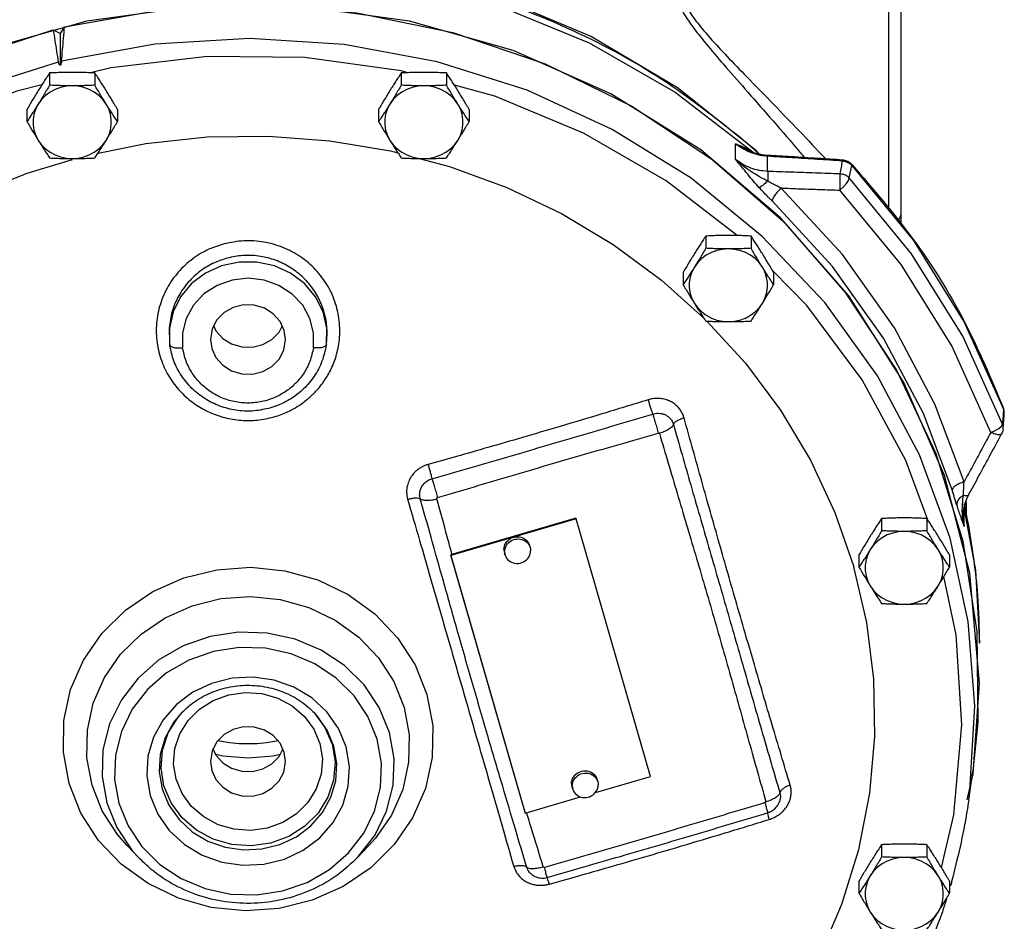
# Model space of a CAD drawing. Units: inches. Extents: x -9 to 76.1, y -12 to 54.1.
# Drawn here: x 40.5 to 50, y 40.9 to 49.5 of the extents above; entities that cross this region are included whole.
import ezdxf

# ---------------------------------------------------------------- set-up
doc = ezdxf.new("R2010")
doc.units = ezdxf.units.IN
doc.header["$MEASUREMENT"] = 0

msp = doc.modelspace()

# ---------------------------------------------------------------- linework, layer by layer
at = {"color": 7, "linetype": 'Continuous'}
for p, q in [((48.8645, 47.717), (48.8645, 49.7494)), ((48.9829, 47.5728), (48.9829, 49.6245)), ((40.9375, 49.402), (40.9771, 49.4656)), ((40.8689, 49.4387), (40.9375, 49.402)), ((40.9375, 49.0976), (40.9375, 49.402)), ((41.8404, 49.2998), (40.9492, 49.1374)), ((40.8341, 49.0245), (40.8341, 48.9074)), ((41.4199, 49.0749), (41.2249, 49.0264)), ((41.2671, 49.0245), (41.2671, 48.9074)), ((44.2652, 49.0274), (44.1985, 49.0455)), ((44.1988, 49.0245), (44.1988, 48.9074)), ((44.6318, 49.0245), (44.6318, 48.9074)), ((46.8195, 48.841), (47.5651, 48.2673)), ((46.8432, 48.8853), (47.5839, 48.2926)), ((40.6176, 48.6768), (40.6176, 48.5597)), ((41.4836, 48.6768), (41.4836, 48.5597)), ((43.9823, 48.6768), (43.9823, 48.5597)), ((44.8483, 48.6768), (44.8483, 48.5597)), ((47.3975, 48.2011), (47.3975, 48.348)), ((47.5839, 48.2926), (47.6242, 48.2497)), ((47.7045, 48.0867), (47.7045, 48.2278)), ((48.4217, 48.1831), (48.423, 48.1922)), ((48.5064, 48.1528), (48.5094, 48.1408)), ((47.1126, 47.4647), (47.1126, 47.3476)), ((47.5456, 47.4647), (47.5456, 47.3476)), ((46.8961, 47.117), (46.8961, 46.9999)), ((48.0788, 46.8012), (47.7536, 47.1314)), ((47.7622, 47.117), (47.7622, 46.9999)), ((49.5862, 46.6409), (49.962, 45.8082)), ((41.9801, 46.5852), (41.9831, 46.4286)), ((43.0306, 46.546), (43.0607, 46.6035)), ((43.0923, 46.4751), (43.0801, 46.5614)), ((42.3736, 46.4753), (42.3858, 46.389)), ((41.9831, 46.4289), (41.9831, 46.4286)), ((41.9831, 46.4288), (41.9836, 46.4253)), ((41.9849, 46.4169), (41.9836, 46.4253)), ((43.4816, 46.421), (43.4824, 46.4262)), ((43.4828, 46.4288), (43.4824, 46.4261)), ((49.9611, 45.8165), (49.962, 45.8082)), ((49.8394, 45.5866), (49.8813, 45.6039)), ((49.8813, 45.6039), (49.9168, 45.6249)), ((49.9168, 45.6249), (49.9412, 45.6467)), ((49.9412, 45.6467), (49.9513, 45.6665)), ((49.9578, 45.6217), (49.9579, 45.6219)), ((49.9431, 45.5718), (49.943, 45.5716)), ((49.6279, 44.9887), (49.6279, 44.9887)), ((49.5803, 44.8639), (49.6922, 44.2704)), ((49.6065, 44.7836), (49.6009, 44.9298)), ((45.8702, 44.768), (44.6705, 44.417)), ((45.8729, 44.7594), (44.6733, 44.4083)), ((45.8702, 44.768), (45.8729, 44.7594)), ((46.5847, 42.2965), (45.8729, 44.7594)), ((48.3484, 44.8209), (48.5285, 44.3011)), ((48.795, 44.763), (48.795, 44.6459)), ((49.228, 44.763), (49.228, 44.6459)), ((49.5748, 44.7824), (49.5748, 44.7821)), ((49.5853, 44.6875), (49.5853, 44.8345)), ((45.4314, 44.4881), (45.4246, 44.5097)), ((44.6705, 44.417), (44.6733, 44.4083)), ((44.6705, 44.417), (45.3823, 41.9541)), ((44.6733, 44.4083), (45.385, 41.9455)), ((45.1931, 44.4126), (45.1863, 44.4341)), ((48.5785, 44.4153), (48.5785, 44.2982)), ((49.4445, 44.4153), (49.4445, 44.2982)), ((49.6922, 44.2704), (49.7329, 43.5715)), ((49.706, 43.6835), (49.7146, 42.8122)), ((48.7297, 42.6793), (48.7201, 43.2251)), ((49.6702, 42.3219), (49.7329, 43.1893)), ((42.063, 42.8639), (42.102, 42.9086)), ((49.7146, 42.8122), (49.6673, 42.3479)), ((43.0306, 42.4872), (43.0664, 42.5557)), ((43.0923, 42.4398), (43.0801, 42.5261)), ((42.3736, 42.44), (42.3858, 42.3536)), ((49.6134, 42.0727), (49.6702, 42.3219)), ((49.628, 42.0693), (49.6673, 42.348)), ((46.0563, 42.1419), (46.5847, 42.2965)), ((46.0785, 42.2491), (46.0717, 42.2707)), ((45.8402, 42.1736), (45.8333, 42.1952)), ((49.628, 42.0696), (49.6402, 42.161)), ((45.385, 41.9455), (45.9147, 42.1004)), ((47.8245, 42.076), (47.8244, 42.0757)), ((49.628, 42.0693), (49.628, 42.0696)), ((45.3823, 41.9541), (45.385, 41.9455)), ((48.795, 41.6433), (48.795, 41.5262)), ((49.228, 41.6433), (49.228, 41.5262)), ((41.6853, 41.5201), (41.5762, 41.6343)), ((43.7806, 41.5201), (43.8897, 41.6343)), ((45.4445, 41.3613), (45.4444, 41.3614)), ((48.5785, 41.2956), (48.5785, 41.1785)), ((49.4445, 41.2956), (49.4445, 41.1785))]:
    msp.add_line(p, q, dxfattribs=at)
for points in [[(37.8807, 48.2914), (38.6212, 48.8843), (39.4451, 49.3738), (40.3355, 49.7498), (41.2744, 50.0049), (42.2429, 50.1338), (43.2212, 50.1339), (44.1898, 50.0052), (45.1288, 49.7504), (46.0193, 49.3746), (46.8432, 48.8853)], [(37.9008, 48.2673), (38.6464, 48.841), (39.4704, 49.3137), (40.3568, 49.6764), (41.2888, 49.9221), (42.2485, 50.0462), (43.2174, 50.0462), (44.1771, 49.9221), (45.1091, 49.6764), (45.9955, 49.3137), (46.8195, 48.841)], [(40.9771, 49.4656), (41.9002, 49.6272), (42.8388, 49.6725), (43.7754, 49.6008), (44.6932, 49.4134), (45.5756, 49.1135), (46.4066, 48.7066), (47.1713, 48.2001), (47.8559, 47.6031), (48.4479, 46.9263), (48.9368, 46.1821), (49.3136, 45.3839), (49.5716, 44.5459), (49.706, 43.6835)], [(49.7329, 43.1893), (49.6407, 44.239), (49.3977, 45.1735), (49.0085, 46.0644), (48.4816, 46.8923), (47.8286, 47.639), (47.0639, 48.288), (46.2041, 48.8252), (45.2682, 49.2387), (44.2767, 49.5196), (43.2513, 49.6615), (42.2145, 49.6615), (41.1891, 49.5195)], [(41.1891, 49.5195), (40.1976, 49.2387), (39.2617, 48.8251), (38.4019, 48.2879), (37.6372, 47.6389), (36.9842, 46.8922), (36.4573, 46.0644), (36.0681, 45.1734), (35.8251, 44.2389)], [(35.7562, 42.7414), (35.7556, 43.6291), (35.8858, 44.5086), (36.1444, 45.3633), (36.5264, 46.1773), (37.0248, 46.9353), (37.6302, 47.6231), (38.3312, 48.2278), (39.1147, 48.738), (39.966, 49.1442), (40.8689, 49.4387)], [(44.5434, 49.1308), (43.6528, 49.2965), (42.7467, 49.3531), (41.8404, 49.2998)], [(44.1985, 49.0455), (43.2765, 49.1729), (42.3446, 49.1828), (41.4199, 49.0749)], [(40.9172, 49.1294), (40.0578, 48.8569), (39.2441, 48.4829), (38.49, 48.0138)], [(47.6535, 47.4614), (46.9715, 48.017), (46.2172, 48.4854), (45.4033, 48.8588), (44.5434, 49.1308)], [(40.7602, 48.911), (40.5194, 48.8512), (39.6604, 48.5159), (38.8586, 48.0754), (38.1289, 47.5376), (38.0588, 47.4696)], [(41.0506, 48.9016), (40.9947, 48.8977), (40.9401, 48.8861), (40.8879, 48.8671), (40.8394, 48.8411), (40.7955, 48.8087), (40.7574, 48.7706), (40.7259, 48.7277)], [(41.3754, 48.7277), (41.3438, 48.7706), (41.3057, 48.8087), (41.2619, 48.8411), (41.2133, 48.8671), (41.1612, 48.8861), (41.1065, 48.8977), (41.0506, 48.9016)], [(44.4153, 48.9016), (44.3594, 48.8977), (44.3047, 48.8861), (44.2526, 48.8671), (44.204, 48.8411), (44.1602, 48.8087), (44.1221, 48.7706), (44.0905, 48.7277)], [(44.74, 48.7277), (44.7085, 48.7706), (44.6703, 48.8087), (44.6265, 48.8411), (44.578, 48.8671), (44.5258, 48.8861), (44.4712, 48.8977), (44.4153, 48.9016)], [(47.4114, 47.4695), (46.7344, 47.9921), (45.944, 48.4494), (45.0933, 48.8027), (44.708, 48.9073)], [(40.7259, 48.7277), (40.7015, 48.6809), (40.685, 48.6312), (40.6767, 48.5798), (40.6767, 48.5279), (40.685, 48.4765), (40.7015, 48.4268), (40.7259, 48.38)], [(41.3754, 48.38), (41.3997, 48.4268), (41.4162, 48.4765), (41.4246, 48.5279), (41.4246, 48.5798), (41.4162, 48.6312), (41.3997, 48.6809), (41.3754, 48.7277)], [(44.0905, 48.7277), (44.0662, 48.6809), (44.0497, 48.6312), (44.0413, 48.5798), (44.0413, 48.5279), (44.0497, 48.4765), (44.0662, 48.4268), (44.0905, 48.38)], [(44.74, 48.38), (44.7643, 48.4268), (44.7809, 48.4765), (44.7892, 48.5279), (44.7892, 48.5798), (44.7809, 48.6312), (44.7643, 48.6809), (44.74, 48.7277)], [(40.7259, 48.38), (40.7574, 48.3371), (40.7955, 48.299), (40.8394, 48.2666), (40.8879, 48.2406), (40.9401, 48.2216), (40.9947, 48.21), (41.0506, 48.2062)], [(41.0506, 48.2062), (41.1065, 48.21), (41.1612, 48.2216), (41.2133, 48.2406), (41.2619, 48.2666), (41.3057, 48.299), (41.3438, 48.3371), (41.3754, 48.38)], [(41.2977, 48.2584), (41.7556, 48.3501), (42.3405, 48.4125), (42.9293, 48.4214), (43.5161, 48.3768), (44.0954, 48.2791), (44.1671, 48.2601)], [(44.0905, 48.38), (44.1221, 48.3371), (44.1602, 48.299), (44.204, 48.2666), (44.2526, 48.2406), (44.3047, 48.2216), (44.3594, 48.21), (44.4153, 48.2062)], [(44.4153, 48.2062), (44.4712, 48.21), (44.5258, 48.2216), (44.578, 48.2406), (44.6265, 48.2666), (44.6703, 48.299), (44.7085, 48.3371), (44.74, 48.38)], [(38.3586, 46.6602), (38.6314, 46.9216), (39.0804, 47.2748), (39.5645, 47.5855), (40.0792, 47.8507), (40.6194, 48.0678), (41.0533, 48.1971)], [(44.3695, 48.2065), (44.6616, 48.1292), (45.2092, 47.9285), (45.7329, 47.6791), (46.2278, 47.3832), (46.689, 47.0439), (47.0939, 46.6805)], [(48.5094, 48.1408), (49.0994, 47.4227), (49.5862, 46.6409)], [(48.3964, 47.9039), (48.4298, 47.9349), (48.4581, 47.9674), (48.4776, 47.9972), (48.4856, 48.0203)], [(49.9513, 45.6665), (49.5734, 46.5074), (49.0821, 47.2964), (48.4856, 48.0203)], [(49.5836, 45.1129), (49.3039, 45.858), (48.9174, 46.5879), (48.4214, 47.2875), (47.8333, 47.9238)], [(49.8394, 45.5866), (49.4674, 46.4145), (48.9837, 47.1913), (48.3964, 47.9039)], [(49.4696, 45.0363), (49.1945, 45.769), (48.8144, 46.4868), (48.3267, 47.1747), (47.7484, 47.8004)], [(49.4498, 44.5744), (49.1578, 45.3721), (48.7563, 46.1275), (48.252, 46.828), (47.6535, 47.4614)], [(47.3291, 47.3417), (47.2732, 47.3378), (47.2186, 47.3263), (47.1664, 47.3073), (47.1179, 47.2813), (47.0741, 47.2489), (47.0359, 47.2108), (47.0044, 47.1679)], [(47.6539, 47.1679), (47.6223, 47.2108), (47.5842, 47.2489), (47.5404, 47.2813), (47.4919, 47.3073), (47.4397, 47.3263), (47.385, 47.3378), (47.3291, 47.3417)], [(43.4828, 46.4286), (43.4858, 46.5852), (43.4505, 46.7408), (43.3784, 46.885), (43.273, 47.0104), (43.1398, 47.1106), (42.9858, 47.1804), (42.8187, 47.2162), (42.6472, 47.2162), (42.4801, 47.1804), (42.3261, 47.1106), (42.1929, 47.0104), (42.0875, 46.885), (42.0153, 46.7407), (41.9801, 46.5852)], [(47.0044, 47.1679), (46.9801, 47.1211), (46.9635, 47.0714), (46.9552, 47.02), (46.9552, 46.9681), (46.9635, 46.9167), (46.9801, 46.867), (47.0044, 46.8202)], [(47.6539, 46.8202), (47.6782, 46.867), (47.6947, 46.9167), (47.7031, 46.9681), (47.7031, 47.02), (47.6947, 47.0714), (47.6782, 47.1211), (47.6539, 47.1679)], [(43.3587, 46.3972), (43.3606, 46.5384), (43.3257, 46.6769), (43.2558, 46.8034), (43.155, 46.9106), (43.0291, 46.9922), (42.8858, 47.0432), (42.7333, 47.0606), (42.5807, 47.0433), (42.4372, 46.9924), (42.3112, 46.9109), (42.2102, 46.8036), (42.1402, 46.6769), (42.1053, 46.5384), (42.1072, 46.3972)], [(43.0801, 46.5614), (43.0398, 46.6486), (42.9747, 46.7218), (42.89, 46.7749), (42.7925, 46.8038), (42.6903, 46.8061), (42.5915, 46.7815), (42.5041, 46.7321), (42.4353, 46.662), (42.3906, 46.5767), (42.3736, 46.4753)], [(47.0044, 46.8202), (47.0359, 46.7773), (47.0741, 46.7392), (47.1179, 46.7068), (47.1664, 46.6808), (47.2186, 46.6618), (47.2732, 46.6502), (47.3291, 46.6463)], [(47.3291, 46.6463), (47.385, 46.6502), (47.4397, 46.6618), (47.4919, 46.6808), (47.5404, 46.7068), (47.5842, 46.7392), (47.6223, 46.7773), (47.6539, 46.8202)], [(49.244, 44.7308), (49.0271, 45.3176), (48.6077, 46.0894), (48.0788, 46.8012)], [(47.1236, 46.6517), (47.4931, 46.2479), (47.8282, 45.799), (48.1142, 45.3218), (48.3484, 44.8209)], [(42.4052, 46.6045), (42.4261, 46.5593), (42.4912, 46.4862), (42.5759, 46.433), (42.6734, 46.4042), (42.7756, 46.4019), (42.8744, 46.4264), (42.9618, 46.4758), (43.0306, 46.546)], [(42.3858, 46.389), (42.4261, 46.3018), (42.4912, 46.2286), (42.5759, 46.1755), (42.6734, 46.1466), (42.7756, 46.1444), (42.8744, 46.1689), (42.9618, 46.2183), (43.0306, 46.2884), (43.0753, 46.3737), (43.0923, 46.4751)], [(45.1812, 44.4672), (45.1824, 44.4832), (45.1858, 44.499), (45.1915, 44.5143), (45.1993, 44.5288), (45.2091, 44.5422), (45.2206, 44.5543), (45.2338, 44.5649), (45.2483, 44.5738), (45.2638, 44.5808), (45.2802, 44.5857), (45.297, 44.5885), (45.3139, 44.5892), (45.3307, 44.5876), (45.3471, 44.584), (45.3626, 44.5782), (45.3771, 44.5704), (45.3903, 44.5608), (45.4018, 44.5496), (45.4116, 44.5369), (45.4194, 44.523), (45.4246, 44.5097)], [(45.188, 44.4456), (45.1892, 44.4616), (45.1926, 44.4774), (45.1983, 44.4927), (45.2061, 44.5072), (45.2159, 44.5206), (45.2275, 44.5328), (45.2406, 44.5434), (45.2551, 44.5522), (45.2707, 44.5592), (45.287, 44.5642), (45.3038, 44.567), (45.3208, 44.5676), (45.3376, 44.5661), (45.3539, 44.5624), (45.3694, 44.5566), (45.3839, 44.5488), (45.3971, 44.5393), (45.4087, 44.528), (45.4184, 44.5153), (45.4262, 44.5014), (45.4314, 44.4881)], [(49.0115, 44.64), (48.9556, 44.6362), (48.9009, 44.6246), (48.8487, 44.6056), (48.8002, 44.5796), (48.7564, 44.5472), (48.7183, 44.5091), (48.6867, 44.4662)], [(49.3362, 44.4662), (49.3047, 44.5091), (49.2665, 44.5472), (49.2227, 44.5796), (49.1742, 44.6056), (49.122, 44.6246), (49.0674, 44.6362), (49.0115, 44.64)], [(49.6402, 42.161), (49.6864, 42.9707), (49.6226, 43.7793), (49.4498, 44.5744)], [(45.1812, 44.4672), (45.1824, 44.4512), (45.1858, 44.4357), (45.1863, 44.4341)], [(45.4314, 44.4881), (45.4319, 44.4865), (45.4354, 44.471), (45.4365, 44.4551)], [(48.6867, 44.4662), (48.6624, 44.4194), (48.6459, 44.3697), (48.6375, 44.3183), (48.6375, 44.2664), (48.6459, 44.215), (48.6624, 44.1653), (48.6867, 44.1185)], [(49.3362, 44.1185), (49.3605, 44.1653), (49.3771, 44.215), (49.3854, 44.2664), (49.3854, 44.3183), (49.3771, 44.3697), (49.3605, 44.4194), (49.3362, 44.4662)], [(45.188, 44.4456), (45.1892, 44.4297), (45.1926, 44.4141), (45.1931, 44.4126)], [(45.1931, 44.4126), (45.1983, 44.3993), (45.2061, 44.3854), (45.2159, 44.3727), (45.2275, 44.3614), (45.2406, 44.3518), (45.2551, 44.3441), (45.2707, 44.3383), (45.287, 44.3346), (45.3038, 44.3331), (45.3208, 44.3337), (45.3376, 44.3365), (45.3539, 44.3415), (45.3694, 44.3484), (45.3839, 44.3573), (45.3971, 44.3679), (45.4087, 44.38), (45.4184, 44.3935), (45.4262, 44.408), (45.4319, 44.4233), (45.4354, 44.4391), (45.4365, 44.4551)], [(41.0211, 42.2286), (40.966, 42.5268), (40.9709, 42.8298), (41.0357, 43.1269), (41.1584, 43.408), (41.3346, 43.6634), (41.5591, 43.885), (41.8232, 44.064), (42.1184, 44.1951), (42.434, 44.2735), (42.7603, 44.2969), (43.0855, 44.2642), (43.3994, 44.1764), (43.6898, 44.037), (43.9477, 43.8503), (44.164, 43.6232), (44.3316, 43.363), (44.4448, 43.0791)], [(48.7201, 43.2251), (48.6528, 43.7675), (48.5285, 44.3011)], [(49.3679, 41.4239), (49.4872, 41.9275), (49.5615, 42.789), (49.5085, 43.6519), (49.391, 44.208)], [(48.6867, 44.1185), (48.7183, 44.0756), (48.7564, 44.0375), (48.8002, 44.0051), (48.8487, 43.9791), (48.9009, 43.9601), (48.9556, 43.9485), (49.0115, 43.9446)], [(49.0115, 43.9446), (49.0674, 43.9485), (49.122, 43.9601), (49.1742, 43.9791), (49.2227, 44.0051), (49.2665, 44.0375), (49.3047, 44.0756), (49.3362, 44.1185)], [(41.2401, 42.2137), (41.192, 42.4738), (41.1963, 42.738), (41.2528, 42.9971), (41.3598, 43.2423), (41.5135, 43.465), (41.7093, 43.6582), (41.9396, 43.8144), (42.197, 43.9287), (42.4722, 43.9971), (42.7568, 44.0174), (43.0404, 43.989), (43.3142, 43.9124), (43.5674, 43.7908), (43.7923, 43.628), (43.9809, 43.4299), (44.1271, 43.2031), (44.2258, 42.9555)], [(44.0851, 42.7168), (43.9885, 42.9548), (43.8437, 43.1708), (43.6559, 43.3567), (43.4326, 43.5051), (43.1827, 43.61), (42.9156, 43.6677), (42.6414, 43.676), (42.3706, 43.6346), (42.1138, 43.5449), (41.8808, 43.4106), (41.6806, 43.2368), (41.5208, 43.0301), (41.4074, 42.7981), (41.3451, 42.55), (41.3361, 42.2959), (41.3808, 42.045)], [(43.9684, 42.6532), (43.8804, 42.8702), (43.7481, 43.0676), (43.5766, 43.2376), (43.3725, 43.3732), (43.1442, 43.4692), (42.9001, 43.522), (42.6495, 43.5296), (42.402, 43.4918), (42.1672, 43.4098), (41.9543, 43.2871), (41.7713, 43.1282), (41.6253, 42.9392), (41.5217, 42.7272), (41.4647, 42.5005), (41.4566, 42.2682), (41.4974, 42.0393)], [(43.6708, 42.5792), (43.5974, 42.7561), (43.486, 42.9144), (43.3421, 43.0472), (43.1721, 43.1491), (42.9833, 43.216), (42.7834, 43.2452), (42.581, 43.2353), (42.385, 43.1866), (42.2044, 43.1013), (42.047, 42.9833), (41.9196, 42.8378), (41.8273, 42.6708), (41.7743, 42.4891), (41.7633, 42.3004), (41.7951, 42.1132)], [(44.4448, 43.0791), (44.4999, 42.7809), (44.495, 42.4779), (44.4302, 42.1809), (44.3075, 41.8997), (44.1313, 41.6443), (43.9068, 41.4228), (43.6427, 41.2437), (43.3475, 41.1126), (43.0319, 41.0342), (42.7056, 41.0109), (42.3804, 41.0435), (42.0664, 41.1313), (41.7761, 41.2708), (41.5182, 41.4574), (41.3019, 41.6846), (41.1343, 41.9447), (41.0211, 42.2286)], [(42.0451, 42.269), (42.0214, 42.4147), (42.0332, 42.5621), (42.0802, 42.7037), (42.16, 42.8319), (42.2685, 42.9403), (42.4002, 43.0236), (42.5487, 43.0776), (42.7065, 43.0996), (42.8655, 43.0886), (43.0178, 43.045), (43.1561, 42.9709), (43.2731, 42.87), (43.3628, 42.7478), (43.4208, 42.6107)], [(42.0966, 42.9037), (42.0209, 42.8116), (41.9401, 42.6654), (41.8936, 42.5064), (41.8839, 42.3412), (41.9117, 42.1769)], [(43.3616, 42.9102), (43.4693, 42.7658), (43.5374, 42.605)], [(43.5542, 42.5849), (43.4897, 42.7401), (43.3921, 42.8787), (43.3692, 42.9037)], [(44.2258, 42.9555), (44.2738, 42.6954), (44.2696, 42.4312), (44.2131, 42.1721), (44.1061, 41.9269), (43.9524, 41.7042), (43.8897, 41.6343)], [(41.9285, 42.2053), (41.9007, 42.3761), (41.9146, 42.5485), (41.9696, 42.7139), (42.063, 42.8639)], [(43.0801, 42.5261), (43.0398, 42.6133), (42.9747, 42.6864), (42.89, 42.7396), (42.7925, 42.7685), (42.6903, 42.7707), (42.5915, 42.7462), (42.5041, 42.6968), (42.4353, 42.6266), (42.3906, 42.5413), (42.3736, 42.44)], [(43.7806, 41.5201), (43.9451, 41.7317), (44.0585, 41.9637), (44.1208, 42.2118), (44.1298, 42.4659), (44.0851, 42.7168)], [(48.1981, 40.5654), (48.4145, 41.0731), (48.5762, 41.598), (48.6816, 42.1352), (48.7297, 42.6793)], [(41.4974, 42.0393), (41.5855, 41.8222), (41.7178, 41.6248), (41.8893, 41.4548), (42.0933, 41.3192), (42.3217, 41.2232), (42.5658, 41.1704), (42.8164, 41.1628), (43.0639, 41.2007), (43.2987, 41.2826), (43.5116, 41.4053), (43.6946, 41.5642), (43.8406, 41.7532), (43.9442, 41.9652), (44.0012, 42.1919), (44.0093, 42.4242), (43.9684, 42.6532)], [(41.9117, 42.1769), (41.9762, 42.0217), (42.0738, 41.8831), (42.1998, 41.7669), (42.3486, 41.6778), (42.5139, 41.6193), (42.6889, 41.5937), (42.866, 41.6024), (43.0376, 41.645), (43.1957, 41.7196), (43.3334, 41.8229), (43.445, 41.9502), (43.5258, 42.0964), (43.5723, 42.2554), (43.582, 42.4206), (43.5542, 42.5849)], [(43.5374, 42.605), (43.5652, 42.4342), (43.5513, 42.2618), (43.4963, 42.0964), (43.4029, 41.9464), (43.2761, 41.8198), (43.1221, 41.7224), (42.9485, 41.6593), (42.7641, 41.6335), (42.5783, 41.6464), (42.4001, 41.6973), (42.2384, 41.7838), (42.1015, 41.9016), (41.9965, 42.0445), (41.9285, 42.2053)], [(43.4208, 42.6107), (43.4445, 42.465), (43.4327, 42.3176), (43.3857, 42.1761), (43.3059, 42.0478), (43.1974, 41.9394), (43.0657, 41.8561), (42.9172, 41.8021), (42.7594, 41.7801), (42.6004, 41.7911), (42.4481, 41.8347), (42.3098, 41.9088), (42.1928, 42.0097), (42.1031, 42.1319), (42.0451, 42.269)], [(42.449, 42.6406), (42.4587, 42.6381), (42.5558, 42.6215), (42.6466, 42.6125), (42.7329, 42.6097)], [(42.7329, 42.6097), (42.8192, 42.6125), (42.9098, 42.6214), (43.0067, 42.638), (43.0158, 42.6403)], [(41.7951, 42.1132), (41.8685, 41.9364), (41.9799, 41.778), (42.1238, 41.6452), (42.2938, 41.5434), (42.4826, 41.4764), (42.6825, 41.4472), (42.8849, 41.4571), (43.0809, 41.5058), (43.2615, 41.5911), (43.4189, 41.7091), (43.5463, 41.8546), (43.6385, 42.0216), (43.6915, 42.2033), (43.7026, 42.3921), (43.6708, 42.5792)], [(42.3995, 42.5582), (42.4261, 42.5006), (42.4912, 42.4274), (42.5759, 42.3743), (42.6734, 42.3454), (42.7756, 42.3431), (42.8744, 42.3677), (42.9618, 42.417), (43.0306, 42.4872)], [(42.7329, 42.4699), (42.4919, 42.4894), (42.4234, 42.5063)], [(43.0403, 42.5058), (42.974, 42.4893), (42.7329, 42.4699)], [(42.3858, 42.3536), (42.4261, 42.2664), (42.4912, 42.1933), (42.5759, 42.1401), (42.6734, 42.1113), (42.7756, 42.109), (42.8744, 42.1336), (42.9618, 42.1829), (43.0306, 42.2531), (43.0753, 42.3384), (43.0923, 42.4398)], [(45.8282, 42.2282), (45.8294, 42.2442), (45.8329, 42.26), (45.8385, 42.2753), (45.8463, 42.2898), (45.8561, 42.3032), (45.8677, 42.3154), (45.8808, 42.326), (45.8953, 42.3348), (45.9109, 42.3418), (45.9272, 42.3467), (45.944, 42.3496), (45.961, 42.3502), (45.9778, 42.3487), (45.9941, 42.345), (46.0097, 42.3392), (46.0241, 42.3314), (46.0373, 42.3218), (46.0489, 42.3106), (46.0587, 42.2979), (46.0665, 42.284), (46.0717, 42.2707)], [(45.8351, 42.2066), (45.8362, 42.2226), (45.8397, 42.2384), (45.8454, 42.2537), (45.8532, 42.2682), (45.8629, 42.2817), (45.8745, 42.2938), (45.8877, 42.3044), (45.9022, 42.3133), (45.9177, 42.3202), (45.9341, 42.3252), (45.9509, 42.328), (45.9678, 42.3286), (45.9846, 42.3271), (46.0009, 42.3234), (46.0165, 42.3176), (46.031, 42.3099), (46.0441, 42.3003), (46.0557, 42.289), (46.0655, 42.2763), (46.0733, 42.2624), (46.0785, 42.2491)], [(41.5762, 41.6343), (41.485, 41.7393), (41.3388, 41.9661), (41.2401, 42.2137)], [(45.8282, 42.2282), (45.8294, 42.2123), (45.8329, 42.1967), (45.8333, 42.1952)], [(45.8351, 42.2066), (45.8362, 42.1907), (45.8397, 42.1752), (45.8402, 42.1736)], [(45.8402, 42.1736), (45.8454, 42.1603), (45.8532, 42.1464), (45.8629, 42.1337), (45.8745, 42.1225), (45.8877, 42.1129), (45.9022, 42.1051), (45.9177, 42.0993), (45.9341, 42.0956), (45.9509, 42.0941), (45.9678, 42.0947), (45.9846, 42.0976), (46.0009, 42.1025), (46.0165, 42.1095), (46.031, 42.1183), (46.0441, 42.1289), (46.0557, 42.1411), (46.0655, 42.1545), (46.0733, 42.169), (46.079, 42.1843), (46.0824, 42.2001), (46.0836, 42.2161)], [(46.0785, 42.2491), (46.079, 42.2476), (46.0824, 42.232), (46.0836, 42.2161)], [(41.3808, 42.045), (41.4774, 41.807), (41.6222, 41.591), (41.6852, 41.5202)], [(49.0115, 41.5204), (48.9556, 41.5165), (48.9009, 41.5049), (48.8487, 41.486), (48.8002, 41.46), (48.7564, 41.4276), (48.7183, 41.3895), (48.6867, 41.3465)], [(49.3362, 41.3465), (49.3047, 41.3895), (49.2665, 41.4276), (49.2227, 41.46), (49.1742, 41.486), (49.122, 41.5049), (49.0674, 41.5165), (49.0115, 41.5204)], [(48.6867, 41.3465), (48.6624, 41.2997), (48.6459, 41.2501), (48.6375, 41.1987), (48.6375, 41.1467), (48.6459, 41.0953), (48.6624, 41.0457), (48.6867, 40.9988)], [(49.3362, 40.9988), (49.3605, 41.0457), (49.3771, 41.0953), (49.3854, 41.1467), (49.3854, 41.1987), (49.3771, 41.2501), (49.3605, 41.2997), (49.3362, 41.3465)], [(48.6867, 40.9988), (48.7183, 40.9559), (48.7564, 40.9178), (48.8002, 40.8854), (48.8487, 40.8594), (48.9009, 40.8405), (48.9556, 40.8289), (49.0115, 40.825)], [(49.0115, 40.825), (49.0674, 40.8289), (49.122, 40.8405), (49.1742, 40.8594), (49.2227, 40.8854), (49.2665, 40.9178), (49.3047, 40.9559), (49.3362, 40.9988)]]:
    msp.add_lwpolyline(points, dxfattribs=at)
for points in [[(47.4425, 48.4074), (46.6934, 48.961), (45.7838, 49.4541), (44.8051, 49.8145), (43.7799, 50.0338), (42.7309, 50.1073), (41.6822, 50.0333), (40.6581, 49.8137), (39.681, 49.4537), (38.7732, 48.9615), (38.0234, 48.4074)], [(46.8528, 49.8496), (46.8286, 49.7974), (46.8395, 49.7219), (46.8886, 49.6161), (46.9799, 49.4778), (47.112, 49.3081), (47.2812, 49.1078), (47.4855, 48.8744), (47.7239, 48.6031), (47.9813, 48.306), (48.0589, 48.2152)], [(46.9212, 49.8206), (46.8968, 49.7758), (46.9055, 49.7111), (46.9497, 49.6208), (47.0334, 49.5027), (47.1559, 49.3576), (47.3139, 49.1865), (47.5051, 48.9879), (47.7297, 48.7574), (47.9789, 48.4995), (48.2229, 48.242), (48.2599, 48.2025)], [(40.9492, 49.1374), (40.9585, 49.2465), (40.9678, 49.3559), (40.9771, 49.4656)], [(40.8689, 49.4387), (40.885, 49.3353), (40.9011, 49.2322), (40.9172, 49.1294)], [(40.9375, 49.0976), (40.9234, 49.1151), (40.9172, 49.1294)], [(40.9492, 49.1374), (40.9472, 49.1267), (40.9432, 49.1132), (40.9375, 49.0976)], [(40.8341, 49.0245), (40.8065, 48.9826), (40.7796, 48.9412), (40.7528, 48.8993), (40.7259, 48.8565)], [(41.0506, 49.0303), (40.9963, 49.0299), (40.9424, 49.0288), (40.8887, 49.027), (40.8341, 49.0245)], [(41.2671, 49.0245), (41.2123, 49.027), (41.1586, 49.0288), (41.1048, 49.0299), (41.0506, 49.0303)], [(41.3754, 48.8565), (41.3485, 48.8993), (41.3217, 48.9412), (41.2948, 48.9826), (41.2671, 49.0245)], [(44.1988, 49.0245), (44.1711, 48.9826), (44.1442, 48.9412), (44.1174, 48.8993), (44.0905, 48.8565)], [(44.4153, 49.0303), (44.3609, 49.0299), (44.3071, 49.0288), (44.2534, 49.027), (44.1988, 49.0245)], [(44.6318, 49.0245), (44.5769, 49.027), (44.5232, 49.0288), (44.4694, 49.0299), (44.4153, 49.0303)], [(44.74, 48.8565), (44.7131, 48.8993), (44.6863, 48.9412), (44.6594, 48.9826), (44.6318, 49.0245)], [(40.8341, 48.9074), (40.8065, 48.8605), (40.7796, 48.8155), (40.7528, 48.7713), (40.7259, 48.7277)], [(41.0506, 48.9016), (40.9963, 48.9019), (40.9424, 48.9031), (40.8887, 48.9049), (40.8341, 48.9074)], [(41.2671, 48.9074), (41.2123, 48.9049), (41.1586, 48.9031), (41.1048, 48.9019), (41.0506, 48.9016)], [(41.3754, 48.7277), (41.3485, 48.7713), (41.3217, 48.8155), (41.2948, 48.8605), (41.2671, 48.9074)], [(44.1988, 48.9074), (44.1711, 48.8605), (44.1442, 48.8155), (44.1174, 48.7713), (44.0905, 48.7277)], [(44.4153, 48.9016), (44.3609, 48.9019), (44.3071, 48.9031), (44.2534, 48.9049), (44.1988, 48.9074)], [(44.6318, 48.9074), (44.5769, 48.9049), (44.5232, 48.9031), (44.4694, 48.9019), (44.4153, 48.9016)], [(44.74, 48.7277), (44.7131, 48.7713), (44.6863, 48.8155), (44.6594, 48.8605), (44.6318, 48.9074)], [(40.7259, 48.8565), (40.6989, 48.8129), (40.6721, 48.7687), (40.6453, 48.7237), (40.6176, 48.6768)], [(41.4836, 48.6768), (41.456, 48.7237), (41.4291, 48.7687), (41.4023, 48.8129), (41.3754, 48.8565)], [(44.0905, 48.8565), (44.0636, 48.8129), (44.0368, 48.7687), (44.0099, 48.7237), (43.9823, 48.6768)], [(44.8483, 48.6768), (44.8206, 48.7237), (44.7937, 48.7687), (44.7669, 48.8129), (44.74, 48.8565)], [(40.7259, 48.7277), (40.6989, 48.6849), (40.6721, 48.6429), (40.6453, 48.6016), (40.6176, 48.5597)], [(41.4836, 48.5597), (41.456, 48.6016), (41.4291, 48.643), (41.4023, 48.6849), (41.3754, 48.7277)], [(44.0905, 48.7277), (44.0636, 48.6849), (44.0368, 48.6429), (44.0099, 48.6016), (43.9823, 48.5597)], [(44.8483, 48.5597), (44.8206, 48.6016), (44.7937, 48.643), (44.7669, 48.6849), (44.74, 48.7277)], [(40.6176, 48.5597), (40.6453, 48.5128), (40.6722, 48.4678), (40.699, 48.4236), (40.7259, 48.38)], [(41.3754, 48.38), (41.4023, 48.4236), (41.4291, 48.4678), (41.456, 48.5128), (41.4836, 48.5597)], [(43.9823, 48.5597), (44.0099, 48.5128), (44.0368, 48.4678), (44.0636, 48.4236), (44.0905, 48.38)], [(44.74, 48.38), (44.7669, 48.4236), (44.7938, 48.4678), (44.8206, 48.5128), (44.8483, 48.5597)], [(40.7259, 48.38), (40.7528, 48.3372), (40.7796, 48.2953), (40.8065, 48.2539), (40.8341, 48.212)], [(41.2671, 48.212), (41.2948, 48.2539), (41.3217, 48.2953), (41.3485, 48.3372), (41.3754, 48.38)], [(44.0905, 48.38), (44.1174, 48.3372), (44.1442, 48.2953), (44.1711, 48.2539), (44.1988, 48.212)], [(44.6318, 48.212), (44.6594, 48.2539), (44.6863, 48.2953), (44.7131, 48.3372), (44.74, 48.38)], [(47.5094, 48.2774), (47.4508, 48.3094), (47.3975, 48.348)], [(47.3975, 48.348), (47.4422, 48.3295), (47.4846, 48.3103), (47.5255, 48.2897)], [(47.3975, 48.348), (47.4602, 48.3102), (47.5045, 48.2879)], [(47.5126, 48.347), (47.4425, 48.4074)], [(47.5399, 48.3231), (47.5126, 48.347)], [(47.5641, 48.2642), (47.5045, 48.2879)], [(47.7045, 48.2278), (47.6376, 48.2363), (47.5721, 48.2529), (47.5094, 48.2774)], [(47.5255, 48.2897), (47.5651, 48.2673)], [(47.5826, 48.2851), (47.5399, 48.3231)], [(47.7057, 48.2368), (47.6006, 48.2534), (47.5641, 48.2642)], [(47.5651, 48.2673), (47.5687, 48.265)], [(47.6062, 48.2639), (47.5826, 48.2851)], [(47.6115, 48.259), (47.6062, 48.2639)], [(47.636, 48.2367), (47.6115, 48.259)], [(47.7045, 48.2278), (47.7056, 48.2368)], [(48.423, 48.1922), (48.1828, 48.2072), (47.9292, 48.223), (47.7057, 48.2368)], [(40.8341, 48.212), (40.889, 48.2095), (40.9427, 48.2077), (40.9965, 48.2066), (41.0506, 48.2062)], [(41.0506, 48.2062), (41.105, 48.2066), (41.1588, 48.2077), (41.2125, 48.2095), (41.2671, 48.212)], [(44.1988, 48.212), (44.2536, 48.2095), (44.3073, 48.2077), (44.3611, 48.2066), (44.4153, 48.2062)], [(44.4153, 48.2062), (44.4696, 48.2066), (44.5235, 48.2077), (44.5771, 48.2095), (44.6318, 48.212)], [(47.3975, 48.2011), (47.465, 48.1542), (47.5404, 48.1188), (47.621, 48.0961), (47.7045, 48.0867)], [(47.7051, 47.9903), (47.6376, 48.0259), (47.5625, 48.0705), (47.4815, 48.1275), (47.3975, 48.2011)], [(47.6248, 47.9268), (47.5697, 47.9893), (47.5138, 48.056), (47.457, 48.1262), (47.3975, 48.201)], [(48.4217, 48.1831), (48.1772, 48.1985), (47.9383, 48.2133), (47.7045, 48.2278)], [(48.398, 48.0624), (48.4099, 48.1228), (48.4217, 48.1831)], [(48.4217, 48.1831), (48.4546, 48.1765)], [(48.473, 48.1782), (48.4334, 48.1911), (48.423, 48.1922)], [(48.4546, 48.1765), (48.4847, 48.1619)], [(48.5064, 48.1528), (48.473, 48.1782)], [(48.4847, 48.1619), (48.5024, 48.148)], [(48.4856, 48.0203), (48.4975, 48.0806), (48.5094, 48.1408)], [(48.5024, 48.148), (48.5094, 48.1408)], [(48.5064, 48.1528), (48.5141, 48.1447)], [(48.5141, 48.1447), (49.0973, 47.4335), (49.5848, 46.6505), (49.9611, 45.8165)], [(47.7045, 48.0867), (47.7056, 48.0641), (47.7058, 48.0307), (47.7051, 47.9903)], [(47.7045, 48.0867), (47.9307, 48.0787), (48.1617, 48.0706), (48.398, 48.0624)], [(48.3964, 47.9039), (48.3984, 47.951), (48.3995, 47.9974), (48.3993, 48.0364), (48.398, 48.0624)], [(48.398, 48.0624), (48.4308, 48.0558), (48.4607, 48.0414), (48.4856, 48.0203)], [(47.7051, 47.9903), (47.671, 47.961), (47.6429, 47.9387), (47.6248, 47.9268)], [(47.8333, 47.9238), (47.793, 47.9437), (47.7502, 47.9657), (47.7051, 47.9903)], [(47.7484, 47.8004), (47.7097, 47.838), (47.6685, 47.8801), (47.6248, 47.9268)], [(47.8333, 47.9238), (47.8005, 47.8899), (47.773, 47.8549), (47.7548, 47.8235), (47.7484, 47.8004)], [(47.8333, 47.9238), (48.0177, 47.9172), (48.2053, 47.9106), (48.3964, 47.9039)], [(48.9518, 47.6109), (48.974, 47.6444), (48.9829, 47.6873)], [(42.504, 47.3902), (42.3587, 47.338), (42.2035, 47.2461), (42.0656, 47.119), (41.9582, 46.9649), (41.8872, 46.7916), (41.856, 46.6073), (41.8662, 46.4212), (41.9151, 46.2466), (41.9938, 46.0956), (42.0952, 45.9688), (42.2139, 45.8664), (42.3469, 45.7876), (42.4928, 45.7329), (42.6467, 45.7043), (42.805, 45.703), (42.9587, 45.729)], [(42.9587, 45.729), (43.0181, 45.7467), (43.0815, 45.7707), (43.1492, 45.8028), (43.2209, 45.8451), (43.2959, 45.9), (43.3713, 45.9694), (43.4446, 46.056), (43.5122, 46.1634), (43.5685, 46.2951), (43.6044, 46.4531), (43.6081, 46.6316), (43.571, 46.8172), (43.4931, 46.9907), (43.3792, 47.1423), (43.2349, 47.2657), (43.0672, 47.3552), (42.8839, 47.4071), (42.6933, 47.4191), (42.504, 47.3902)], [(47.1126, 47.4647), (47.085, 47.4228), (47.0581, 47.3814), (47.0313, 47.3395), (47.0044, 47.2967)], [(47.3291, 47.4705), (47.2748, 47.4701), (47.2209, 47.469), (47.1673, 47.4671), (47.1126, 47.4647)], [(47.5456, 47.4647), (47.4908, 47.4672), (47.4371, 47.469), (47.3833, 47.4701), (47.3291, 47.4705)], [(47.6539, 47.2967), (47.627, 47.3395), (47.6002, 47.3814), (47.5733, 47.4228), (47.5456, 47.4647)], [(47.0044, 47.2967), (46.9775, 47.253), (46.9507, 47.2089), (46.9238, 47.1639), (46.8961, 47.117)], [(47.1126, 47.3476), (47.085, 47.3006), (47.0581, 47.2556), (47.0313, 47.2115), (47.0044, 47.1679)], [(47.3291, 47.3417), (47.2748, 47.3421), (47.2209, 47.3433), (47.1673, 47.3451), (47.1126, 47.3476)], [(47.5456, 47.3476), (47.4908, 47.3451), (47.4371, 47.3433), (47.3833, 47.3421), (47.3291, 47.3417)], [(47.6539, 47.1679), (47.627, 47.2115), (47.6002, 47.2557), (47.5733, 47.3007), (47.5456, 47.3476)], [(47.7622, 47.117), (47.7345, 47.1639), (47.7076, 47.2089), (47.6808, 47.2531), (47.6539, 47.2967)], [(42.5354, 47.2539), (42.4117, 47.2091), (42.2796, 47.1309), (42.1616, 47.0226), (42.0691, 46.8914), (42.0068, 46.7436), (41.9778, 46.586)], [(43.4828, 46.4287), (43.4893, 46.5657), (43.4677, 46.7124), (43.4164, 46.8536), (43.3382, 46.9812), (43.2364, 47.0905), (43.115, 47.1775), (42.9791, 47.2392), (42.8335, 47.2732), (42.6838, 47.2782), (42.5354, 47.2539)], [(47.0044, 47.1679), (46.9775, 47.125), (46.9507, 47.0831), (46.9238, 47.0418), (46.8961, 46.9999)], [(47.7622, 46.9999), (47.7345, 47.0418), (47.7076, 47.0831), (47.6808, 47.1251), (47.6539, 47.1679)], [(46.8961, 46.9999), (46.9238, 46.953), (46.9507, 46.908), (46.9775, 46.8638), (47.0044, 46.8202)], [(47.6539, 46.8202), (47.6808, 46.8638), (47.7076, 46.908), (47.7345, 46.953), (47.7622, 46.9999)], [(47.0044, 46.8202), (47.0313, 46.7773), (47.0581, 46.7354), (47.085, 46.6941), (47.1126, 46.6522)], [(47.5456, 46.6522), (47.5733, 46.6941), (47.6002, 46.7355), (47.627, 46.7774), (47.6539, 46.8202)], [(47.1126, 46.6522), (47.1675, 46.6497), (47.2212, 46.6479), (47.275, 46.6467), (47.3291, 46.6463)], [(47.3291, 46.6463), (47.3835, 46.6467), (47.4374, 46.6479), (47.491, 46.6497), (47.5456, 46.6522)], [(41.9778, 46.586), (41.9831, 46.4289)], [(41.9835, 46.4261), (41.9947, 46.4104)], [(42.9291, 45.8156), (42.7734, 45.7914), (42.6159, 45.7993), (42.4626, 45.8392), (42.3206, 45.9098), (42.1965, 46.0082), (42.0957, 46.1308), (42.0234, 46.2724), (41.9849, 46.4169)], [(41.9947, 46.4104), (42.0219, 46.3995), (42.0613, 46.3949), (42.1072, 46.3972)], [(42.8985, 45.8894), (42.7675, 45.8688), (42.6345, 45.8754), (42.5052, 45.9092), (42.3861, 45.9689), (42.2827, 46.0515), (42.1994, 46.1536), (42.1399, 46.2707), (42.1072, 46.3972)], [(43.3587, 46.3972), (43.3244, 46.2665), (43.2624, 46.1473), (43.1789, 46.0474), (43.0853, 45.9724), (42.9898, 45.921), (42.8985, 45.8894)], [(43.4817, 46.4211), (43.4406, 46.2674), (43.3652, 46.1233), (43.2644, 46.0033), (43.1518, 45.914), (43.0379, 45.8531), (42.9291, 45.8156)], [(43.4712, 46.4104), (43.444, 46.3995), (43.4046, 46.3948), (43.3587, 46.3972)], [(43.4824, 46.4261), (43.4712, 46.4104)], [(46.5608, 45.8985), (46.1197, 45.7639), (45.7205, 45.6444), (45.3576, 45.5376), (45.028, 45.4422), (44.7285, 45.3568), (44.4557, 45.28)], [(46.9054, 45.7247), (46.8952, 45.7541), (46.8799, 45.7848), (46.8583, 45.8158), (46.8298, 45.8454), (46.7939, 45.8719), (46.7508, 45.8932), (46.7025, 45.9069), (46.6522, 45.9119), (46.6038, 45.9084), (46.5608, 45.8985)], [(46.5608, 45.8985), (46.5725, 45.8595), (46.5848, 45.821), (46.5961, 45.7874), (46.6054, 45.7622)], [(49.962, 45.8082), (49.9584, 45.761)], [(49.9632, 45.8104), (49.9611, 45.8165)], [(49.9661, 45.7949), (49.962, 45.8082)], [(49.9686, 45.7634), (49.9632, 45.8104)], [(49.9686, 45.7634), (49.9686, 45.7785), (49.9661, 45.7949)], [(44.4927, 45.1431), (45.1976, 45.3477), (45.9019, 45.554), (46.6054, 45.7622)], [(46.6054, 45.7622), (46.6311, 45.7681), (46.6602, 45.77), (46.6909, 45.7665), (46.7208, 45.7571), (46.747, 45.7426), (46.7683, 45.7245), (46.7844, 45.7044), (46.7956, 45.684), (46.8026, 45.6646)], [(46.6054, 45.7622), (46.6157, 45.728), (46.629, 45.6823), (46.6438, 45.6307), (46.6584, 45.5795)], [(46.9054, 45.7247), (46.8675, 45.7113), (46.8356, 45.6957), (46.8132, 45.6795), (46.8026, 45.6646)], [(47.4095, 43.9434), (47.2421, 44.527), (47.0745, 45.1189), (46.9054, 45.7247)], [(49.9549, 45.7137), (49.9513, 45.6665)], [(49.9584, 45.761), (49.9549, 45.7137)], [(49.9612, 45.6657), (49.9656, 45.7232)], [(49.9656, 45.7232), (49.9686, 45.7634)], [(46.8026, 45.6646), (46.7895, 45.642), (46.7604, 45.6182), (46.7188, 45.596), (46.6694, 45.578)], [(46.8026, 45.6646), (46.9689, 45.0839), (47.1401, 44.4922), (47.3148, 43.8888)], [(49.9578, 45.6217), (49.952, 45.5926), (49.9432, 45.5721)], [(49.9579, 45.6219), (49.9579, 45.6371), (49.9513, 45.6665)], [(49.9578, 45.6219), (49.961, 45.6634), (49.9612, 45.6657)], [(44.5471, 44.9628), (45.2499, 45.172), (45.9534, 45.3773), (46.6584, 45.5795)], [(46.6584, 45.5795), (46.6612, 45.5801), (46.6639, 45.5802), (46.6662, 45.5799), (46.6678, 45.5795), (46.6686, 45.579), (46.669, 45.5787), (46.6691, 45.5785), (46.6693, 45.5783), (46.6694, 45.578)], [(46.6694, 45.578), (46.8388, 45.0048), (47.0132, 44.419), (47.1891, 43.8184)], [(49.8394, 45.5866), (49.7526, 45.4258), (49.6674, 45.268), (49.5836, 45.1129)], [(49.6279, 44.9887), (49.7262, 45.1705), (49.8379, 45.3771), (49.9432, 45.572)], [(49.9426, 45.5719), (49.9373, 45.5666), (49.9149, 45.5637), (49.8806, 45.5708), (49.8394, 45.5866)], [(44.4557, 45.28), (44.4262, 45.2701), (44.3954, 45.2557), (44.3637, 45.2358), (44.332, 45.2091), (44.3019, 45.1746), (44.2759, 45.1311), (44.2572, 45.078), (44.2502, 45.0157), (44.2603, 44.9475)], [(44.4557, 45.28), (44.4665, 45.2415), (44.4771, 45.2032), (44.4861, 45.1693), (44.4927, 45.1431)], [(44.3809, 44.9526), (44.3751, 44.9923), (44.3802, 45.0322), (44.396, 45.0695), (44.4212, 45.1018), (44.4541, 45.1269), (44.4927, 45.1431)], [(44.4927, 45.1431), (44.5032, 45.1087), (44.5169, 45.0636), (44.5321, 45.013), (44.5471, 44.9628)], [(49.5836, 45.1129), (49.5395, 45.0971), (49.5026, 45.0772), (49.4782, 45.0559), (49.4696, 45.0363)], [(49.515, 44.8913), (49.494, 44.9573), (49.4696, 45.0363)], [(49.577, 44.9841), (49.5805, 45.0441), (49.5836, 45.1129)], [(44.2603, 44.9475), (44.299, 44.9562), (44.3343, 44.9602), (44.3626, 44.9589), (44.3809, 44.9526)], [(44.2603, 44.9475), (44.3744, 44.5536), (44.4798, 44.1893), (44.5801, 43.8426), (44.6782, 43.5035), (44.7748, 43.1694)], [(44.8837, 43.1758), (44.7347, 43.6958), (44.6018, 44.1658), (44.4841, 44.585), (44.3809, 44.9526)], [(44.3809, 44.9526), (44.4056, 44.9414), (44.4434, 44.9373), (44.4902, 44.9408), (44.5406, 44.9516)], [(44.5406, 44.9516), (44.5403, 44.9541), (44.5407, 44.9566), (44.5416, 44.9587), (44.543, 44.9605), (44.5449, 44.9619), (44.5471, 44.9628)], [(44.6839, 44.4206), (44.639, 44.5874), (44.5406, 44.9516)], [(49.577, 44.9841), (49.5415, 44.957), (49.5198, 44.9244), (49.515, 44.8913)], [(49.5694, 44.7821), (49.5671, 44.8501), (49.5708, 44.9211), (49.577, 44.9841)], [(49.6276, 44.9889), (49.6235, 44.9841), (49.6053, 44.9801), (49.577, 44.9841)], [(49.5782, 44.8354), (49.5915, 44.9002), (49.6172, 44.9677)], [(49.6172, 44.9677), (49.6279, 44.9887)], [(49.5517, 44.783), (49.5337, 44.8353), (49.515, 44.8913)], [(49.5833, 44.8441), (49.5803, 44.8606)], [(49.5807, 44.8599), (49.5835, 44.8441)], [(49.5811, 44.8599), (49.5837, 44.8445)], [(49.5853, 44.8345), (49.5833, 44.8441)], [(49.5835, 44.8441), (49.5853, 44.8345)], [(49.5837, 44.8445), (49.5853, 44.8345)], [(49.595, 44.8627), (49.5862, 44.9028)], [(49.6004, 44.8374), (49.595, 44.8627)], [(49.6054, 44.9243), (49.6052, 44.9299)], [(49.6069, 44.8608), (49.6054, 44.9243)], [(49.6078, 44.7835), (49.6069, 44.8608)], [(48.795, 44.763), (48.7673, 44.7211), (48.7404, 44.6797), (48.7136, 44.6378), (48.6867, 44.595)], [(49.0115, 44.7688), (48.9571, 44.7684), (48.9032, 44.7673), (48.8496, 44.7654), (48.795, 44.763)], [(49.228, 44.763), (49.1731, 44.7655), (49.1194, 44.7673), (49.0656, 44.7684), (49.0115, 44.7688)], [(49.3362, 44.595), (49.3093, 44.6378), (49.2825, 44.6797), (49.2556, 44.7211), (49.228, 44.763)], [(49.5853, 44.6875), (49.5691, 44.7337), (49.5517, 44.783)], [(49.5705, 44.7704), (49.5694, 44.7821)], [(49.5853, 44.6875), (49.5705, 44.7704)], [(49.5748, 44.7824), (49.5748, 44.7871), (49.5782, 44.8354)], [(49.5748, 44.7821), (49.5753, 44.7616), (49.5789, 44.7232), (49.5853, 44.6875)], [(49.6106, 44.7885), (49.6004, 44.8374)], [(49.6288, 44.6948), (49.6106, 44.7885)], [(49.7329, 43.5714), (49.7158, 44.0288), (49.6288, 44.6948)], [(48.6867, 44.595), (48.6598, 44.5513), (48.633, 44.5072), (48.6061, 44.4622), (48.5785, 44.4153)], [(48.795, 44.6459), (48.7673, 44.599), (48.7404, 44.554), (48.7136, 44.5098), (48.6867, 44.4662)], [(49.0115, 44.64), (48.9571, 44.6404), (48.9032, 44.6416), (48.8496, 44.6434), (48.795, 44.6459)], [(49.228, 44.6459), (49.1731, 44.6434), (49.1194, 44.6416), (49.0656, 44.6404), (49.0115, 44.64)], [(49.3362, 44.4662), (49.3093, 44.5098), (49.2825, 44.554), (49.2556, 44.599), (49.228, 44.6459)], [(49.4445, 44.4153), (49.4168, 44.4622), (49.3899, 44.5072), (49.3631, 44.5514), (49.3362, 44.595)], [(48.6867, 44.4662), (48.6598, 44.4233), (48.633, 44.3814), (48.6061, 44.3401), (48.5785, 44.2982)], [(49.4445, 44.2982), (49.4168, 44.3401), (49.3899, 44.3815), (49.3631, 44.4234), (49.3362, 44.4662)], [(48.5785, 44.2982), (48.6061, 44.2513), (48.633, 44.2063), (48.6598, 44.1621), (48.6867, 44.1185)], [(49.3362, 44.1185), (49.3631, 44.1621), (49.3899, 44.2063), (49.4168, 44.2513), (49.4445, 44.2982)], [(48.6867, 44.1185), (48.7136, 44.0757), (48.7404, 44.0337), (48.7673, 43.9924), (48.795, 43.9505)], [(49.228, 43.9505), (49.2556, 43.9924), (49.2825, 44.0338), (49.3093, 44.0757), (49.3362, 44.1185)], [(47.5006, 43.6294), (47.4095, 43.9434)], [(48.795, 43.9505), (48.8498, 43.948), (48.9035, 43.9462), (48.9573, 43.945), (49.0115, 43.9446)], [(49.0115, 43.9446), (49.0658, 43.945), (49.1197, 43.9462), (49.1733, 43.948), (49.228, 43.9505)], [(47.1891, 43.8184), (47.3607, 43.2166), (47.5257, 42.6279), (47.6882, 42.0527)], [(47.3148, 43.8888), (47.488, 43.2882), (47.6564, 42.7049), (47.8215, 42.1387)], [(47.9203, 42.2129), (47.7474, 42.7904), (47.5777, 43.3655), (47.5006, 43.6294)], [(42.0967, 42.9038), (42.1847, 42.9833), (42.3414, 43.0801), (42.5171, 43.1426), (42.7036, 43.1678), (42.8917, 43.1545), (43.0721, 43.1031), (43.2358, 43.0163), (43.3692, 42.9037)], [(44.7748, 43.1694), (44.8708, 42.8369), (44.9674, 42.5026), (45.0651, 42.1641), (45.1666, 41.8121), (45.2752, 41.4357)], [(45.399, 41.4296), (45.2915, 41.791), (45.1693, 42.202), (45.0331, 42.6633), (44.8837, 43.1758)], [(47.7206, 41.8851), (47.7616, 41.9009), (47.8038, 41.9246), (47.8433, 41.956), (47.8769, 41.9934), (47.9022, 42.0339), (47.9189, 42.0747), (47.9277, 42.1141), (47.93, 42.1507), (47.927, 42.1838), (47.9203, 42.2129)], [(47.9203, 42.2129), (47.8829, 42.1977), (47.8519, 42.1789), (47.8307, 42.1584), (47.8215, 42.1387)], [(47.8215, 42.1387), (47.8084, 42.1161), (47.7793, 42.0925)], [(47.8215, 42.1387), (47.8258, 42.1194), (47.8269, 42.0973), (47.8245, 42.076)], [(47.6796, 42.0455), (46.9769, 41.8357), (46.2737, 41.6294), (45.569, 41.4267)], [(47.6882, 42.0527), (47.6882, 42.0524), (47.6882, 42.0521), (47.6882, 42.0519), (47.6881, 42.0514), (47.6876, 42.0506), (47.6865, 42.0494), (47.6847, 42.0479), (47.6823, 42.0465), (47.6796, 42.0455)], [(47.7079, 41.9508), (47.7023, 41.9683), (47.6928, 42.001), (47.6796, 42.0455)], [(47.7793, 42.0925), (47.7376, 42.0705), (47.6882, 42.0527)], [(47.7074, 41.9498), (47.7212, 41.9545), (47.7681, 41.9821), (47.8033, 42.0221), (47.8234, 42.0707), (47.8245, 42.076)], [(49.628, 42.0696), (49.6116, 41.9604), (49.4651, 41.2903)], [(45.5576, 41.4327), (45.445, 41.7979), (45.3982, 41.9495)], [(45.5948, 41.3304), (46.2958, 41.532), (47.0098, 41.7415), (47.7074, 41.9498)], [(47.7117, 41.9176), (47.706, 41.9412), (47.7029, 41.9483)], [(45.6155, 41.2666), (45.8884, 41.3434), (46.1881, 41.4288), (46.5179, 41.5243), (46.8809, 41.6311), (47.2802, 41.7507), (47.7206, 41.8851)], [(47.7206, 41.8851), (47.7117, 41.9176)], [(48.795, 41.6433), (48.7673, 41.6014), (48.7404, 41.56), (48.7136, 41.5181), (48.6867, 41.4753)], [(49.0115, 41.6492), (48.9571, 41.6488), (48.9032, 41.6476), (48.8496, 41.6458), (48.795, 41.6433)], [(49.228, 41.6433), (49.1731, 41.6458), (49.1194, 41.6476), (49.0656, 41.6488), (49.0115, 41.6492)], [(49.3362, 41.4753), (49.3093, 41.5182), (49.2825, 41.5601), (49.2556, 41.6014), (49.228, 41.6433)], [(43.7806, 41.5201), (43.5907, 41.3551), (43.3569, 41.2186), (43.0986, 41.1273), (42.8263, 41.085), (42.5506, 41.0932), (42.2822, 41.1514), (42.0312, 41.2575), (41.8074, 41.4071), (41.6854, 41.5201)], [(48.6867, 41.4753), (48.6598, 41.4317), (48.633, 41.3875), (48.6061, 41.3425), (48.5785, 41.2956)], [(48.795, 41.5262), (48.7673, 41.4793), (48.7404, 41.4343), (48.7136, 41.3901), (48.6867, 41.3465)], [(49.0115, 41.5204), (48.9571, 41.5208), (48.9032, 41.5219), (48.8496, 41.5237), (48.795, 41.5262)], [(49.228, 41.5262), (49.1731, 41.5237), (49.1194, 41.5219), (49.0656, 41.5208), (49.0115, 41.5204)], [(49.3362, 41.3465), (49.3093, 41.3902), (49.2825, 41.4343), (49.2556, 41.4793), (49.228, 41.5262)], [(49.4445, 41.2956), (49.4168, 41.3425), (49.3899, 41.3875), (49.3631, 41.4317), (49.3362, 41.4753)], [(45.2752, 41.4357), (45.3142, 41.4435), (45.3502, 41.4451), (45.3795, 41.4402), (45.399, 41.4296)], [(45.2752, 41.4357), (45.3022, 41.3757), (45.3406, 41.3291), (45.3842, 41.2958), (45.4292, 41.2739), (45.4729, 41.2613), (45.5139, 41.2558), (45.5514, 41.2558), (45.5852, 41.2598), (45.6155, 41.2666)], [(45.399, 41.4296), (45.4235, 41.4189), (45.4611, 41.4158), (45.5075, 41.4206), (45.5576, 41.4327)], [(45.4444, 41.3614), (45.44, 41.3651), (45.4148, 41.3946), (45.399, 41.4296)], [(45.4444, 41.3614), (45.4452, 41.3607), (45.4899, 41.335), (45.5399, 41.3242), (45.5903, 41.3292), (45.5948, 41.3304)], [(45.569, 41.4267), (45.5666, 41.4263), (45.5643, 41.4265), (45.5622, 41.4273), (45.5602, 41.4286), (45.5587, 41.4304), (45.5576, 41.4327)], [(45.5942, 41.3325), (45.5945, 41.3326), (45.5901, 41.35), (45.5813, 41.3826), (45.569, 41.4267)], [(45.6155, 41.2666), (45.6061, 41.2984), (45.5989, 41.3214), (45.5947, 41.3332), (45.5942, 41.333)], [(48.6867, 41.3465), (48.6598, 41.3037), (48.633, 41.2618), (48.6061, 41.2204), (48.5785, 41.1785)], [(49.4445, 41.1785), (49.4168, 41.2204), (49.3899, 41.2618), (49.3631, 41.3037), (49.3362, 41.3465)], [(49.4651, 41.2903), (49.4535, 41.2491)], [(48.5785, 41.1785), (48.6061, 41.1316), (48.633, 41.0866), (48.6598, 41.0424), (48.6867, 40.9988)], [(49.3362, 40.9988), (49.3631, 41.0425), (49.3899, 41.0866), (49.4168, 41.1316), (49.4445, 41.1785)], [(49.4178, 41.1292), (49.4087, 41.1001), (49.3714, 40.9853)], [(49.3714, 40.9853), (49.0816, 40.2732), (48.6361, 39.4952), (48.0807, 38.7807), (47.7762, 38.4625)], [(48.6867, 40.9988), (48.7136, 40.956), (48.7404, 40.9141), (48.7673, 40.8727), (48.795, 40.8308)], [(49.228, 40.8308), (49.2556, 40.8727), (49.2825, 40.9141), (49.3093, 40.956), (49.3362, 40.9988)]]:
    msp.add_spline(points, degree=3, dxfattribs=at)

doc.saveas('drawing.dxf')
